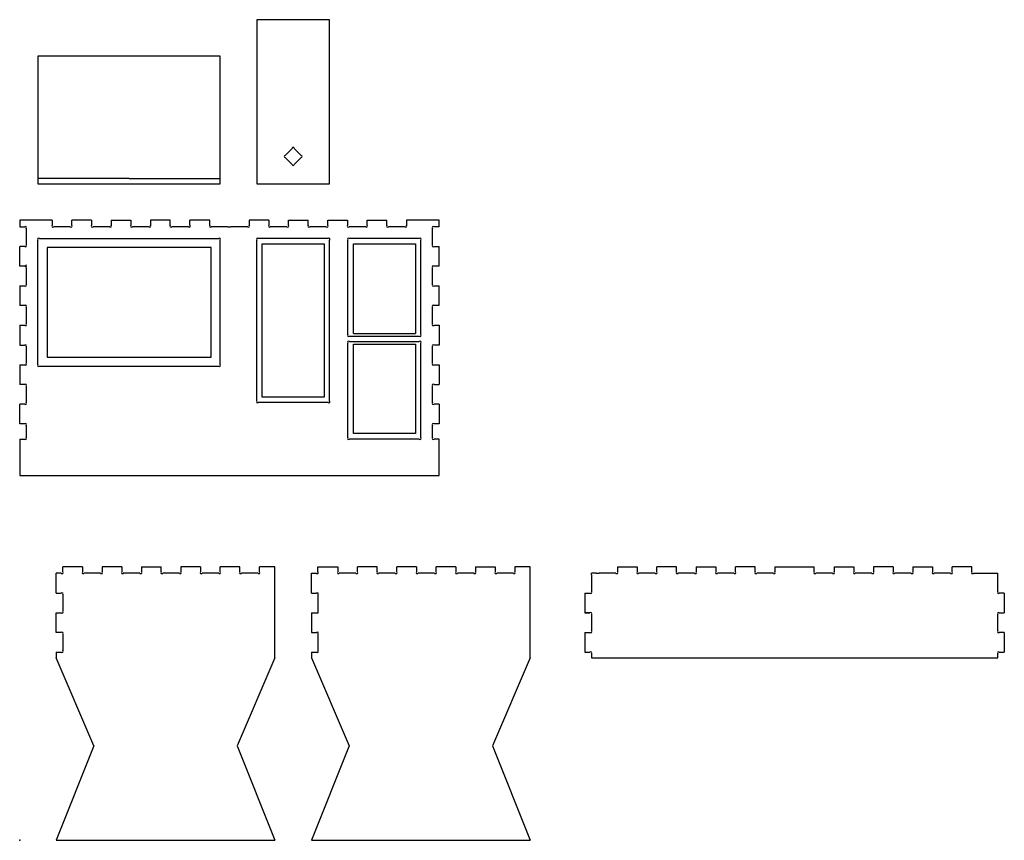
# Model space of a CAD drawing. Units: centimetres. Extents: x 0 to 270, y 0 to 225.
import ezdxf

# ---------------------------------------------------------------- set-up
doc = ezdxf.new("R2010")
doc.units = ezdxf.units.CM
doc.header["$MEASUREMENT"] = 0
doc.layers.add('Exporting 001 v4_Sketch1', color=7, linetype='Continuous')

msp = doc.modelspace()

# ---------------------------------------------------------------- linework, layer by layer
at = {"layer": 'Exporting 001 v4_Sketch1'}
for p, q in [((85, 225), (65, 225)), ((65, 225), (65, 180)), ((85, 180), (85, 225)), ((55, 215), (5, 215)), ((5, 215), (5, 180)), ((55, 180), (55, 215)), ((74.7, 189.7), (72.8, 187.8)), ((75.3, 189.7), (77.2, 187.8)), ((74.7, 185.3), (72.8, 187.2)), ((75.3, 185.3), (77.2, 187.2)), ((30, 181.5), (5, 181.5)), ((30, 181.5), (55, 181.5)), ((5, 180), (55, 180)), ((65, 180), (85, 180)), ((0, 170), (0, 168.2)), ((8.9, 170), (0, 170)), ((0, 168.2), (1.38, 168.2)), ((1.8, 167.78), (1.8, 163.22)), ((8.9, 170), (8.9, 168.62)), ((13.88, 168.2), (9.32, 168.2)), ((14.3, 168.62), (14.3, 170)), ((19.7, 170), (14.3, 170)), ((19.7, 170), (19.7, 168.62)), ((24.68, 168.2), (20.12, 168.2)), ((25.1, 170), (30.5, 170)), ((25.1, 170), (25.1, 168.62)), ((30.5, 170), (30.5, 168.62)), ((35.48, 168.2), (30.92, 168.2)), ((35.9, 170), (35.9, 168.62)), ((41.3, 170), (35.9, 170)), ((41.3, 168.62), (41.3, 170)), ((46.28, 168.2), (41.72, 168.2)), ((46.7, 168.62), (46.7, 170)), ((52.1, 170), (46.7, 170)), ((52.1, 168.62), (52.1, 170)), ((57.08, 168.2), (52.52, 168.2)), ((57.08, 168.2), (57.92, 168.2)), ((62.48, 168.2), (57.92, 168.2)), ((62.9, 170), (62.9, 168.62)), ((68.3, 170), (62.9, 170)), ((68.3, 170), (68.3, 168.62)), ((73.28, 168.2), (68.72, 168.2)), ((73.7, 168.62), (73.7, 170)), ((73.7, 170), (79.1, 170)), ((79.1, 168.62), (79.1, 170)), ((84.08, 168.2), (79.52, 168.2)), ((84.5, 168.62), (84.5, 170)), ((84.5, 170), (89.9, 170)), ((89.9, 170), (89.9, 168.62)), ((94.88, 168.2), (90.32, 168.2)), ((95.3, 170), (100.7, 170)), ((95.3, 168.62), (95.3, 170)), ((100.7, 168.62), (100.7, 170)), ((105.68, 168.2), (101.12, 168.2)), ((106.1, 170), (106.1, 168.62)), ((115, 170), (106.1, 170)), ((113.2, 163.22), (113.2, 167.78)), ((115, 168.2), (113.62, 168.2)), ((115, 168.2), (113.62, 168.2)), ((115, 168.2), (115, 170)), ((5.42, 165), (54.58, 165)), ((84.58, 165), (65.42, 165)), ((91.04, 165), (90.42, 165)), ((109.58, 165), (91.04, 165)), ((0, 157.4), (0, 162.8)), ((1.38, 162.8), (0, 162.8)), ((5, 130.42), (5, 164.58)), ((7.5, 162.5), (7.5, 132.5)), ((52.5, 162.5), (7.5, 162.5)), ((52.5, 132.5), (52.5, 162.5)), ((55, 130.42), (55, 164.58)), ((65, 120.42), (65, 164.58)), ((66.5, 163.5), (83.5, 163.5)), ((66.5, 121.5), (66.5, 163.5)), ((83.5, 163.5), (83.5, 121.5)), ((85, 120.42), (85, 164.58)), ((90, 163.96), (90, 164.58)), ((90, 138.67), (90, 163.96)), ((91.5, 163.5), (108.5, 163.5)), ((91.5, 139), (91.5, 163.5)), ((108.5, 163.5), (108.5, 139)), ((110, 138.67), (110, 164.58)), ((113.62, 162.8), (115, 162.8)), ((115, 157.4), (115, 162.8)), ((1.38, 157.4), (0, 157.4)), ((1.8, 156.98), (1.8, 152.42)), ((113.2, 152.42), (113.2, 156.98)), ((115, 157.4), (113.62, 157.4)), ((0, 152), (0, 146.6)), ((0, 152), (1.38, 152)), ((113.62, 152), (115, 152)), ((115, 146.6), (115, 152)), ((1.38, 146.6), (0, 146.6)), ((1.8, 146.18), (1.8, 141.62)), ((113.2, 141.62), (113.2, 146.18)), ((115, 146.6), (113.62, 146.6)), ((0, 141.2), (0, 135.8)), ((0, 141.2), (1.38, 141.2)), ((113.62, 141.2), (115, 141.2)), ((115, 141.2), (115, 135.8)), ((90.42, 138.25), (109.58, 138.25)), ((91.5, 139), (108.5, 139)), ((0, 135.8), (1.38, 135.8)), ((1.8, 135.38), (1.8, 130.82)), ((90, 110.42), (90, 136.33)), ((90.42, 136.75), (90.46, 136.75)), ((90.42, 136.75), (109.58, 136.75)), ((91.5, 136), (108.5, 136)), ((91.5, 111.5), (91.5, 136)), ((108.5, 136), (108.5, 111.5)), ((110, 110.42), (110, 136.33)), ((113.2, 130.82), (113.2, 135.38)), ((115, 135.8), (113.62, 135.8)), ((7.5, 132.5), (52.5, 132.5)), ((0, 130.4), (1.38, 130.4)), ((0, 130.4), (0, 125)), ((5.42, 130), (54.58, 130)), ((113.62, 130.4), (115, 130.4)), ((115, 130.4), (115, 125)), ((1.38, 125), (0, 125)), ((1.8, 124.58), (1.8, 120.02)), ((113.2, 120.02), (113.2, 124.58)), ((113.62, 125), (115, 125)), ((0, 114.2), (0, 119.6)), ((1.38, 119.6), (0, 119.6)), ((84.58, 120), (65.42, 120)), ((83.5, 121.5), (66.5, 121.5)), ((115, 119.6), (113.62, 119.6)), ((115, 119.6), (115, 114.2)), ((1.38, 114.2), (0, 114.2)), ((1.8, 113.78), (1.8, 110.42)), ((113.2, 110.42), (113.2, 113.78)), ((115, 114.2), (113.62, 114.2)), ((108.5, 111.5), (91.5, 111.5)), ((0, 110), (1.38, 110)), ((0, 110), (0, 100)), ((109.58, 110), (90.42, 110)), ((115, 110), (113.62, 110)), ((115, 110), (113.62, 110)), ((115, 100), (115, 110)), ((0, 100), (115, 100)), ((11.38, 73.2), (10, 73.2)), ((10, 67.8), (10, 73.2)), ((17.2, 75), (11.8, 75)), ((11.8, 73.62), (11.8, 75)), ((17.2, 75), (17.2, 73.62)), ((22.18, 73.2), (17.62, 73.2)), ((28, 75), (22.6, 75)), ((22.6, 75), (22.6, 73.62)), ((28, 75), (28, 73.62)), ((32.98, 73.2), (28.42, 73.2)), ((33.4, 75), (38.8, 75)), ((33.4, 75), (33.4, 73.62)), ((38.8, 73.62), (38.8, 75)), ((43.78, 73.2), (39.22, 73.2)), ((49.6, 75), (44.2, 75)), ((44.2, 75), (44.2, 73.62)), ((49.6, 75), (49.6, 73.62)), ((54.58, 73.2), (50.02, 73.2)), ((55, 73.62), (55, 75)), ((60.4, 75), (55, 75)), ((60.4, 73.62), (60.4, 75)), ((65.38, 73.2), (60.82, 73.2)), ((70, 75), (65.8, 75)), ((65.8, 73.62), (65.8, 75)), ((70, 50), (70, 75)), ((80, 73.2), (81.38, 73.2)), ((80, 67.8), (80, 73.2)), ((81.8, 75), (87.2, 75)), ((81.8, 73.62), (81.8, 75)), ((87.2, 75), (87.2, 73.62)), ((92.18, 73.2), (87.62, 73.2)), ((92.6, 73.62), (92.6, 75)), ((98, 75), (92.6, 75)), ((98, 73.62), (98, 75)), ((102.98, 73.2), (98.42, 73.2)), ((103.4, 73.62), (103.4, 75)), ((108.8, 75), (103.4, 75)), ((108.8, 75), (108.8, 73.62)), ((113.78, 73.2), (109.22, 73.2)), ((114.2, 73.62), (114.2, 75)), ((119.6, 75), (114.2, 75)), ((119.6, 75), (119.6, 73.62)), ((124.58, 73.2), (120.02, 73.2)), ((125, 75), (130.4, 75)), ((125, 75), (125, 73.62)), ((130.4, 75), (130.4, 73.62)), ((135.38, 73.2), (130.82, 73.2)), ((135.8, 75), (135.8, 73.62)), ((140, 75), (135.8, 75)), ((140, 50), (140, 75)), ((158.08, 73.2), (156.8, 73.2)), ((156.8, 72.78), (156.8, 73.2)), ((158.08, 73.2), (158.92, 73.2)), ((163.48, 73.2), (158.92, 73.2)), ((163.9, 75), (163.9, 73.62)), ((163.9, 75), (169.3, 75)), ((169.3, 75), (169.3, 73.62)), ((174.28, 73.2), (169.72, 73.2)), ((174.7, 73.62), (174.7, 75)), ((180.1, 75), (174.7, 75)), ((180.1, 73.62), (180.1, 75)), ((185.08, 73.2), (180.52, 73.2)), ((185.5, 75), (190.9, 75)), ((185.5, 75), (185.5, 73.62)), ((190.9, 75), (190.9, 73.62)), ((195.88, 73.2), (191.32, 73.2)), ((196.3, 73.62), (196.3, 75)), ((201.7, 75), (196.3, 75)), ((201.7, 73.62), (201.7, 75)), ((206.68, 73.2), (202.12, 73.2)), ((207.1, 75), (207.1, 73.62)), ((207.1, 75), (217.9, 75)), ((217.9, 73.62), (217.9, 75)), ((222.88, 73.2), (218.32, 73.2)), ((223.3, 75), (228.7, 75)), ((223.3, 75), (223.3, 73.62)), ((228.7, 75), (228.7, 73.62)), ((233.68, 73.2), (229.12, 73.2)), ((234.1, 75), (234.1, 73.62)), ((239.5, 75), (234.1, 75)), ((239.5, 75), (239.5, 73.62)), ((244.48, 73.2), (239.92, 73.2)), ((244.9, 75), (250.3, 75)), ((244.9, 75), (244.9, 73.62)), ((250.3, 75), (250.3, 73.62)), ((255.28, 73.2), (250.72, 73.2)), ((255.7, 73.62), (255.7, 75)), ((261.1, 75), (255.7, 75)), ((261.1, 73.62), (261.1, 75)), ((261.52, 73.2), (268.2, 73.2)), ((268.2, 72.78), (268.2, 73.2)), ((156.8, 72.78), (156.8, 68.22)), ((268.2, 68.22), (268.2, 72.78)), ((10, 67.8), (11.38, 67.8)), ((80, 67.8), (81.38, 67.8)), ((155, 67.8), (156.38, 67.8)), ((155, 67.8), (155, 62.4)), ((270, 67.8), (268.62, 67.8)), ((270, 67.8), (270, 62.4)), ((11.8, 67.38), (11.8, 62.82)), ((81.8, 67.38), (81.8, 62.82)), ((10, 57), (10, 62.4)), ((10, 62.4), (11.38, 62.4)), ((80, 62.4), (81.38, 62.4)), ((80, 62.4), (80, 57)), ((155, 62.4), (156.38, 62.4)), ((156.38, 62.4), (155, 62.4)), ((268.62, 62.4), (270, 62.4)), ((156.8, 61.98), (156.8, 57.42)), ((268.2, 57.42), (268.2, 61.98)), ((11.38, 57), (10, 57)), ((80, 57), (81.38, 57)), ((155, 57), (156.38, 57)), ((155, 57), (155, 51.6)), ((270, 57), (268.62, 57)), ((270, 57), (270, 51.6)), ((11.8, 56.58), (11.8, 52.02)), ((81.8, 56.58), (81.8, 52.02)), ((10, 51.6), (11.38, 51.6)), ((10, 51.6), (10, 50)), ((80, 51.6), (81.38, 51.6)), ((80, 51.6), (80, 50)), ((155, 51.6), (156.38, 51.6)), ((268.62, 51.6), (270, 51.6)), ((20.34, 25.86), (10, 50)), ((70, 50), (59.66, 25.86)), ((80, 50), (90.34, 25.86)), ((140, 50), (129.66, 25.86)), ((156.8, 51.18), (156.8, 50)), ((156.8, 50), (268.2, 50)), ((268.2, 50), (268.2, 51.18)), ((20.34, 25.86), (10, 0)), ((59.66, 25.86), (70, 0)), ((90.34, 25.86), (80, 0)), ((129.66, 25.86), (140, 0)), ((10, 0), (70, 0)), ((80, 0), (140, 0))]:
    msp.add_line(p, q, dxfattribs=at)
for centre, start, end in [((75, 189.7), 0, 180), ((72.8, 187.5), 90, 270), ((77.2, 187.5), 270, 90), ((75, 185.3), 180, 0), ((1.59, 167.99), 315, 135), ((9.11, 168.41), 135, 315), ((14.09, 168.41), 225, 45), ((19.91, 168.41), 135, 315), ((24.89, 168.41), 225, 45), ((30.71, 168.41), 135, 315), ((35.69, 168.41), 225, 45), ((41.51, 168.41), 135, 315), ((46.49, 168.41), 225, 45), ((52.31, 168.41), 135, 315), ((62.69, 168.41), 225, 45), ((68.51, 168.41), 135, 315), ((73.49, 168.41), 225, 45), ((79.31, 168.41), 135, 315), ((84.29, 168.41), 225, 45), ((90.11, 168.41), 135, 315), ((95.09, 168.41), 225, 45), ((100.91, 168.41), 135, 315), ((105.89, 168.41), 225, 45), ((113.41, 167.99), 45, 225), ((5.21, 164.79), 45, 225), ((54.79, 164.79), 315, 135), ((65.21, 164.79), 45, 225), ((84.79, 164.79), 315, 135), ((90.21, 164.79), 45, 225), ((109.79, 164.79), 315, 135), ((1.59, 163.01), 225, 45), ((113.41, 163.01), 135, 315), ((1.59, 157.61), 225, 45), ((1.59, 157.19), 315, 135), ((113.41, 157.19), 45, 225), ((1.59, 152.21), 225, 45), ((113.41, 152.21), 135, 315), ((1.59, 146.39), 315, 135), ((113.41, 146.39), 45, 225), ((1.59, 141.41), 225, 45), ((113.41, 141.41), 135, 315), ((90.21, 138.46), 135, 315), ((109.79, 138.46), 225, 45), ((1.59, 135.59), 315, 135), ((90.21, 136.54), 45, 225), ((109.79, 136.54), 315, 135), ((113.41, 135.59), 45, 225), ((1.59, 130.61), 225, 45), ((5.21, 130.21), 135, 315), ((54.79, 130.21), 225, 45), ((113.41, 130.61), 135, 315), ((1.59, 124.79), 315, 135), ((113.41, 124.79), 45, 225), ((1.59, 119.81), 225, 45), ((65.21, 120.21), 135, 315), ((84.79, 120.21), 225, 45), ((113.41, 119.81), 135, 315), ((1.59, 113.99), 315, 135), ((113.41, 113.99), 45, 225), ((1.59, 110.21), 225, 45), ((90.21, 110.21), 135, 315), ((109.79, 110.21), 225, 45), ((113.41, 110.21), 135, 315), ((11.59, 73.41), 225, 44.9999), ((17.41, 73.41), 135, 315), ((22.39, 73.41), 225, 45), ((28.21, 73.41), 135, 315), ((33.19, 73.41), 225, 45), ((39.01, 73.41), 135, 315), ((43.99, 73.41), 225, 45), ((49.81, 73.41), 135, 315), ((54.79, 73.41), 225, 45), ((60.61, 73.41), 135, 315), ((65.59, 73.41), 225, 45), ((81.59, 73.41), 225, 45), ((87.41, 73.41), 135, 315), ((92.39, 73.41), 225, 45), ((98.21, 73.41), 135, 315), ((103.19, 73.41), 225, 45), ((109.01, 73.41), 135, 315), ((113.99, 73.41), 225, 45), ((119.81, 73.41), 135, 315), ((124.79, 73.41), 225, 45), ((130.61, 73.41), 135, 315), ((135.59, 73.41), 225, 45), ((163.69, 73.41), 225, 45), ((169.51, 73.41), 135, 315), ((174.49, 73.41), 225, 45), ((180.31, 73.41), 135, 315), ((185.29, 73.41), 225, 45), ((191.11, 73.41), 135, 315), ((196.09, 73.41), 225, 45), ((201.91, 73.41), 135, 315), ((206.89, 73.41), 225, 45), ((218.11, 73.41), 135, 315), ((223.09, 73.41), 225, 45), ((228.91, 73.41), 135, 315), ((233.89, 73.41), 225, 45), ((239.71, 73.41), 135, 315), ((244.69, 73.41), 225, 45), ((250.51, 73.41), 135, 315), ((255.49, 73.41), 225, 45), ((261.31, 73.41), 135, 315), ((11.59, 67.59), 315, 135), ((81.59, 67.59), 315, 135), ((156.59, 68.01), 225, 45), ((268.41, 68.01), 135, 315), ((11.59, 62.61), 225, 45), ((81.59, 62.61), 225, 45), ((156.59, 62.19), 315, 135), ((268.41, 62.19), 45, 225), ((11.59, 56.79), 315, 135), ((81.59, 56.79), 315, 135), ((156.59, 57.21), 225, 45), ((268.41, 57.21), 135, 315), ((11.59, 51.81), 225, 45), ((81.59, 51.81), 225, 45), ((156.59, 51.39), 315, 135), ((268.41, 51.39), 45, 225)]:
    msp.add_arc(centre, 0.3, start, end, dxfattribs=at)
msp.add_point((0, 0), dxfattribs=at)

doc.saveas('drawing.dxf')
